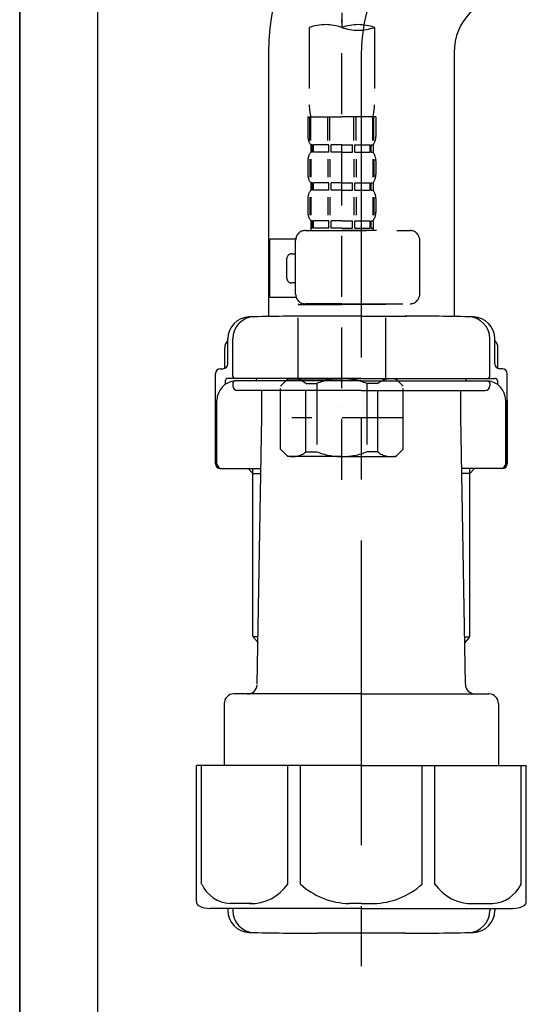
# Model space of a CAD drawing. Extents: x 84007 to 110144, y -21830 to -13430.
# Drawn here: x 101641 to 101745, y -19653 to -19451 of the extents above; entities that cross this region are included whole.
import ezdxf

# ---------------------------------------------------------------- set-up
doc = ezdxf.new("R2010")
doc.units = 0
doc.header["$LTSCALE"] = 50
doc.header["$MEASUREMENT"] = 0
for name, pattern in [('CENTER', [2, 1.25, -0.25, 0.25, -0.25]), ('CENTER2', [1.125, 0.75, -0.125, 0.125, -0.125]), ('DASHED', [0.75, 0.5, -0.25])]:
    doc.linetypes.add(name, pattern=pattern)
for name, color, linetype in [('111-壁仕上', 3, 'CONTINUOUS'), ('122-扉', 6, 'CONTINUOUS'), ('150-機器', 8, 'CONTINUOUS')]:
    doc.layers.add(name, color=color, linetype=linetype)

msp = doc.modelspace()

# ---------------------------------------------------------------- linework, layer by layer
at = {"layer": '111-壁仕上', "color": 253, "linetype": 'CENTER', "ltscale": 2}
msp.add_line((101641.32, -16760.65), (101641.32, -20846.64), dxfattribs=at)
at = {"layer": '111-壁仕上', "ltscale": 2}
msp.add_line((101641.32, -20004.89), (101641.32, -17604.89), dxfattribs=at)
at = {"layer": '122-扉', "color": 253}
msp.add_lwpolyline([(101657.32, -19184.89), (101641.32, -19184.89), (101641.32, -19854.89), (101657.32, -19854.89)], close=True, dxfattribs=at)
at = {"layer": '150-機器', "color": 13, "linetype": 'CENTER2'}
msp.add_line((101707.33, -19180.57), (101707.33, -19452.32), dxfattribs=at)
at = {"layer": '150-機器', "color": 13, "linetype": 'DASHED', "ltscale": 0.5}
for p, q in [((101700.65, -19452.32), (101700.65, -19468.2)), ((101707.33, -19545.09), (101707.33, -19450.78)), ((101714.01, -19452.32), (101714.01, -19468.2)), ((101700.35, -19470.63), (101700.35, -19474.67)), ((101700.35, -19470.63), (101707.33, -19470.63)), ((101700.79, -19475.54), (101700.79, -19470.63)), ((101700.98, -19475.54), (101700.98, -19470.63)), ((101704.43, -19475.54), (101704.43, -19470.63)), ((101704.89, -19475.54), (101704.89, -19470.63)), ((101714.31, -19470.63), (101707.33, -19470.63)), ((101709.77, -19475.54), (101709.77, -19470.63)), ((101710.23, -19475.54), (101710.23, -19470.63)), ((101713.68, -19475.54), (101713.68, -19470.63)), ((101713.87, -19475.54), (101713.87, -19470.63)), ((101714.31, -19470.63), (101714.31, -19474.67)), ((101700.95, -19476.41), (101700.95, -19477.91)), ((101701.34, -19476.41), (101700.95, -19476.41)), ((101701.34, -19477.91), (101701.34, -19476.41)), ((101701.54, -19477.91), (101701.54, -19476.41)), ((101704.66, -19476.41), (101701.54, -19476.41)), ((101704.66, -19477.91), (101704.66, -19476.41)), ((101705.12, -19477.91), (101705.12, -19476.41)), ((101707.33, -19476.41), (101705.12, -19476.41)), ((101707.33, -19476.41), (101709.54, -19476.41)), ((101709.54, -19477.91), (101709.54, -19476.41)), ((101710, -19477.91), (101710, -19476.41)), ((101710, -19476.41), (101713.13, -19476.41)), ((101713.13, -19477.91), (101713.13, -19476.41)), ((101713.32, -19477.91), (101713.32, -19476.41)), ((101713.32, -19476.41), (101713.72, -19476.41)), ((101713.72, -19476.41), (101713.72, -19477.91)), ((101701.34, -19477.91), (101700.95, -19477.91)), ((101704.66, -19477.91), (101701.54, -19477.91)), ((101707.33, -19477.91), (101705.12, -19477.91)), ((101707.33, -19477.91), (101709.54, -19477.91)), ((101710, -19477.91), (101713.13, -19477.91)), ((101713.32, -19477.91), (101713.72, -19477.91)), ((101700.35, -19479.66), (101700.35, -19482.45)), ((101700.79, -19479.32), (101700.79, -19483.01)), ((101700.98, -19479.32), (101700.98, -19483.01)), ((101704.43, -19479.32), (101704.43, -19483.01)), ((101704.89, -19479.32), (101704.89, -19483.01)), ((101709.78, -19479.32), (101709.78, -19483.01)), ((101710.24, -19479.32), (101710.24, -19483.01)), ((101713.69, -19479.32), (101713.69, -19483.01)), ((101713.88, -19479.32), (101713.88, -19483.01)), ((101714.31, -19479.66), (101714.31, -19482.45)), ((101700.95, -19484.19), (101700.95, -19485.69)), ((101701.34, -19484.19), (101700.95, -19484.19)), ((101701.34, -19485.69), (101701.34, -19484.19)), ((101701.54, -19485.69), (101701.54, -19484.19)), ((101704.66, -19484.19), (101701.54, -19484.19)), ((101704.66, -19485.69), (101704.66, -19484.19)), ((101705.12, -19485.69), (101705.12, -19484.19)), ((101707.33, -19484.19), (101705.12, -19484.19)), ((101707.33, -19484.19), (101709.54, -19484.19)), ((101709.54, -19485.69), (101709.54, -19484.19)), ((101710, -19485.69), (101710, -19484.19)), ((101710, -19484.19), (101713.13, -19484.19)), ((101713.13, -19485.69), (101713.13, -19484.19)), ((101713.32, -19485.69), (101713.32, -19484.19)), ((101713.32, -19484.19), (101713.72, -19484.19)), ((101713.72, -19484.19), (101713.72, -19485.69)), ((101701.34, -19485.69), (101700.95, -19485.69)), ((101704.66, -19485.69), (101701.54, -19485.69)), ((101707.33, -19485.69), (101705.12, -19485.69)), ((101707.33, -19485.69), (101709.54, -19485.69)), ((101710, -19485.69), (101713.13, -19485.69)), ((101713.32, -19485.69), (101713.72, -19485.69)), ((101700.35, -19487.43), (101700.35, -19490.23)), ((101700.79, -19487.12), (101700.79, -19490.82)), ((101700.98, -19487.12), (101700.98, -19490.82)), ((101704.43, -19487.12), (101704.43, -19490.82)), ((101704.89, -19487.12), (101704.89, -19490.82)), ((101709.77, -19487.12), (101709.77, -19490.82)), ((101710.23, -19487.12), (101710.23, -19490.82)), ((101713.68, -19487.12), (101713.68, -19490.82)), ((101713.87, -19487.12), (101713.87, -19490.82)), ((101714.31, -19487.43), (101714.31, -19490.23)), ((101701.34, -19491.97), (101700.95, -19491.97)), ((101700.95, -19491.97), (101700.95, -19493.97)), ((101701.34, -19493.47), (101701.34, -19491.97)), ((101704.66, -19491.97), (101701.54, -19491.97)), ((101701.54, -19493.47), (101701.54, -19491.97)), ((101704.66, -19493.47), (101704.66, -19491.97)), ((101707.33, -19491.97), (101705.12, -19491.97)), ((101705.12, -19493.47), (101705.12, -19491.97)), ((101707.33, -19491.97), (101709.54, -19491.97)), ((101709.54, -19493.47), (101709.54, -19491.97)), ((101710, -19491.97), (101713.13, -19491.97)), ((101710, -19493.47), (101710, -19491.97)), ((101713.13, -19493.47), (101713.13, -19491.97)), ((101713.32, -19491.97), (101713.72, -19491.97)), ((101713.32, -19493.47), (101713.32, -19491.97)), ((101713.72, -19491.97), (101713.72, -19493.97)), ((101699.85, -19493.97), (101721.3, -19493.97)), ((101701.34, -19493.47), (101700.95, -19493.47)), ((101704.66, -19493.47), (101701.54, -19493.47)), ((101707.33, -19493.47), (101705.12, -19493.47)), ((101707.33, -19493.47), (101709.54, -19493.47)), ((101714.41, -19493.97), (101707.33, -19493.97)), ((101710, -19493.47), (101713.13, -19493.47)), ((101713.32, -19493.47), (101713.72, -19493.47)), ((101692.57, -19507.73), (101692.57, -19495.76)), ((101697.87, -19495.76), (101692.57, -19495.76)), ((101697.86, -19507.03), (101697.86, -19495.96)), ((101723.29, -19507.03), (101723.29, -19495.96)), ((101697.06, -19498.75), (101697.86, -19498.75)), ((101696.06, -19503.74), (101696.06, -19499.75)), ((101697.86, -19504.74), (101697.06, -19504.74)), ((101697.98, -19507.73), (101692.57, -19507.73)), ((101698.46, -19509.03), (101698.36, -19509.13)), ((101698.36, -19509.13), (101707.33, -19509.13)), ((101698.36, -19524.39), (101698.36, -19509.13)), ((101707.33, -19509.03), (101699.85, -19509.03)), ((101707.33, -19509.03), (101721.3, -19509.03)), ((101716.31, -19509.13), (101707.33, -19509.13)), ((101716.21, -19509.03), (101716.31, -19509.13)), ((101716.31, -19524.39), (101716.31, -19509.13)), ((101694.77, -19525.88), (101696.26, -19524.39)), ((101696.26, -19524.39), (101707.33, -19524.39)), ((101697.4, -19524.39), (101707.33, -19524.39)), ((101717.27, -19524.39), (101707.33, -19524.39)), ((101718.4, -19524.39), (101707.33, -19524.39)), ((101719.9, -19525.88), (101718.4, -19524.39)), ((101694.77, -19538.85), (101694.77, -19525.88)), ((101699.97, -19525.38), (101702.2, -19525.38)), ((101699.97, -19539.35), (101699.97, -19525.38)), ((101702.2, -19525.38), (101702.2, -19539.35)), ((101714.7, -19525.38), (101712.47, -19525.38)), ((101712.47, -19525.38), (101712.47, -19539.35)), ((101714.7, -19539.35), (101714.7, -19525.38)), ((101719.9, -19538.85), (101719.9, -19525.88)), ((101707.33, -19530.37), (101707.3, -19530.37)), ((101719.9, -19532.37), (101697.11, -19532.37)), ((101694.77, -19538.85), (101696.26, -19540.34)), ((101719.9, -19538.85), (101718.4, -19540.34)), ((101707.33, -19540.34), (101696.26, -19540.34)), ((101699.97, -19539.35), (101702.2, -19539.35)), ((101707.33, -19540.34), (101718.4, -19540.34)), ((101714.7, -19539.35), (101712.47, -19539.35))]:
    msp.add_line(p, q, dxfattribs=at)
at = {"layer": '150-機器'}
for p, q in [((101692.32, -19456.24), (101692.32, -19511.61)), ((101692.32, -19457.53), (101692.32, -19511.61)), ((101730.32, -19457.53), (101730.32, -19511.61)), ((101711.32, -19511.52), (101701.97, -19511.52)), ((101711.32, -19511.52), (101720.67, -19511.52)), ((101683.97, -19521.32), (101683.97, -19516.19)), ((101683.97, -19521.32), (101683.97, -19516.2)), ((101684.97, -19523.82), (101684.97, -19516.17)), ((101737.67, -19523.82), (101737.67, -19516.17)), ((101738.67, -19521.32), (101738.67, -19516.19)), ((101738.67, -19521.32), (101738.67, -19516.2)), ((101683.32, -19522.26), (101683.32, -19518.03)), ((101739.32, -19522.26), (101739.32, -19518.03)), ((101682.42, -19522.32), (101682.97, -19522.32)), ((101740.22, -19522.32), (101739.67, -19522.32)), ((101681.42, -19541.82), (101681.42, -19523.32)), ((101683.42, -19524.82), (101683.42, -19525.56)), ((101711.32, -19524.32), (101683.92, -19524.32)), ((101711.32, -19524.82), (101685.42, -19524.82)), ((101689.82, -19524.82), (101689.82, -19524.32)), ((101711.32, -19524.32), (101738.72, -19524.32)), ((101711.32, -19524.82), (101737.22, -19524.82)), ((101732.82, -19524.82), (101732.82, -19524.32)), ((101739.22, -19524.82), (101739.22, -19525.56)), ((101741.22, -19541.82), (101741.22, -19523.32)), ((101684.97, -19525.32), (101684.97, -19525.82)), ((101711.32, -19526.82), (101685.97, -19526.82)), ((101690.92, -19532.22), (101690.92, -19526.82)), ((101711.32, -19526.82), (101736.67, -19526.82)), ((101731.72, -19532.22), (101731.72, -19526.82)), ((101737.67, -19525.32), (101737.67, -19525.82)), ((101681.42, -19528.82), (101681.42, -19541.82)), ((101681.74, -19541.82), (101681.74, -19528.82)), ((101740.9, -19541.82), (101740.9, -19528.82)), ((101741.22, -19528.82), (101741.22, -19541.82)), ((101690, -19587.06), (101690.92, -19532.22)), ((101732.64, -19587.06), (101731.72, -19532.22)), ((101682.42, -19542.82), (101690.74, -19542.82)), ((101689.12, -19543.82), (101688.12, -19542.82)), ((101689.12, -19577.14), (101689.12, -19542.82)), ((101740.22, -19542.82), (101731.9, -19542.82)), ((101733.52, -19577.14), (101733.52, -19542.82)), ((101733.52, -19543.82), (101734.52, -19542.82)), ((101689.12, -19543.82), (101690.73, -19543.82)), ((101733.52, -19543.82), (101731.92, -19543.82)), ((101690.17, -19577.34), (101689.16, -19577.34)), ((101689.25, -19577.48), (101690.15, -19578.48)), ((101732.48, -19577.34), (101733.48, -19577.34)), ((101733.39, -19577.48), (101732.5, -19578.48)), ((101711.32, -19589.02), (101685.22, -19589.02)), ((101711.32, -19589.02), (101737.42, -19589.02)), ((101683.22, -19591.02), (101683.22, -19603.74)), ((101739.42, -19591.02), (101739.42, -19603.74)), ((101711.32, -19603.74), (101677.52, -19603.74)), ((101677.52, -19631.61), (101677.52, -19603.74)), ((101711.32, -19603.74), (101745.12, -19603.74)), ((101745.12, -19631.61), (101745.12, -19603.74)), ((101711.32, -19633.04), (101680.32, -19633.04)), ((101683.97, -19633.04), (101683.97, -19633.45)), ((101684.97, -19633.04), (101684.97, -19633.48)), ((101711.32, -19633.04), (101742.32, -19633.04)), ((101737.67, -19633.04), (101737.67, -19633.48)), ((101738.67, -19633.04), (101738.67, -19633.45)), ((101720.32, -19638.12), (101702.32, -19638.12))]:
    msp.add_line(p, q, dxfattribs=at)
at = {"layer": '150-機器', "color": 13, "linetype": 'CENTER'}
msp.add_line((101711.32, -19457.53), (101711.32, -19644.89), dxfattribs=at)
at = {"layer": '150-機器', "color": 13, "ltscale": 0.1}
for p, q in [((101678.6, -19628.04), (101678.6, -19603.74)), ((101696.24, -19628.04), (101696.24, -19603.74)), ((101698.85, -19628.04), (101698.85, -19603.74)), ((101723.79, -19628.04), (101723.79, -19603.74)), ((101726.4, -19628.04), (101726.4, -19603.74)), ((101744.04, -19628.04), (101744.04, -19603.74)), ((101688.95, -19632.04), (101684.42, -19632.04)), ((101711.32, -19632.04), (101708.82, -19632.04)), ((101711.32, -19632.04), (101713.82, -19632.04)), ((101733.69, -19632.04), (101738.22, -19632.04))]:
    msp.add_line(p, q, dxfattribs=at)
at = {"layer": '150-機器'}
for centre, radius, start, end in [((101742.32, -19457.53), 50, 91.1667, 180), ((101742.32, -19457.53), 12, 91.1667, 180), ((101688.47, -19516.2), 4.5, 91.4252, 180), ((101689.47, -19516.17), 4.5, 91.3223, 180), ((101702.32, -20072.88), 561.35, 90, 91.4252), ((101720.32, -20072.88), 561.35, 88.5748, 90), ((101733.17, -19516.17), 4.5, 0, 88.6777), ((101734.17, -19516.2), 4.5, 0, 88.5748), ((101685.32, -19518.03), 2, 132.454, 180), ((101737.32, -19518.03), 2, 0, 47.546), ((101682.42, -19523.32), 1, 90, 180), ((101682.97, -19521.32), 1, 270, 0), ((101682.97, -19521.32), 1, 270, 0), ((101739.67, -19521.32), 1, 180, 270), ((101739.67, -19521.32), 1, 180, 270), ((101740.22, -19523.32), 1, 0, 90), ((101685.74, -19528.82), 4, 93.5454, 180), ((101683.92, -19524.82), 0.5, 90, 180), ((101685.47, -19523.82), 0.5, 180, 270), ((101685.47, -19525.32), 0.5, 90, 180), ((101736.9, -19528.82), 4, 0, 86.4546), ((101737.17, -19523.82), 0.5, 270, 0), ((101737.17, -19525.32), 0.5, 0, 90), ((101738.72, -19524.82), 0.5, 0, 90), ((101685.97, -19525.82), 1, 180, 270), ((101736.67, -19525.82), 1, 270, 0), ((101682.42, -19541.82), 1, 180, 270), ((101682.42, -19541.82), 1, 180, 270), ((101682.74, -19541.82), 1, 180, 270), ((101739.9, -19541.82), 1, 270, 0), ((101740.22, -19541.82), 1, 270, 0), ((101740.22, -19541.82), 1, 270, 0), ((101689.62, -19577.14), 0.5, 180, 221.9647), ((101733.02, -19577.14), 0.5, 318.0353, 0), ((101688.01, -19587.02), 2, 270, 354.3237), ((101734.64, -19587.02), 2, 180.9582, 270), ((101685.22, -19591.02), 2, 90, 180), ((101737.42, -19591.02), 2, 0, 90), ((101678.52, -19631.61), 1, 180, 243.2563), ((101744.12, -19631.61), 1, 296.7437, 360), ((101680.32, -19628.04), 5, 243.2563, 270), ((101688.47, -19633.45), 4.5, 180, 268.5748), ((101689.47, -19633.48), 4.5, 180, 268.6777), ((101733.17, -19633.48), 4.5, 271.3223, 0), ((101734.17, -19633.45), 4.5, 271.4252, 0), ((101742.32, -19628.04), 5, 270, 296.7437), ((101702.32, -19076.77), 561.35, 268.5748, 270), ((101720.32, -19076.77), 561.35, 270, 271.4252)]:
    msp.add_arc(centre, radius, start, end, dxfattribs=at)
at = {"layer": '150-機器', "color": 13, "linetype": 'CENTER'}
msp.add_arc((101742.32, -19457.53), 31, 91.1667, 180, dxfattribs=at)
at = {"layer": '150-機器', "color": 13, "linetype": 'DASHED', "ltscale": 0.5}
for centre, radius, start, end in [((101703.99, -19461.77), 10.02, 70.5288, 109.4712), ((101710.67, -19461.77), 10.02, 70.5288, 109.4712), ((101710.67, -19442.87), 10.02, 250.5288, 289.4712), ((101710.62, -19468.2), 9.97, 180, 194.0699), ((101704.04, -19468.2), 9.97, 345.9301, 0), ((101703.2, -19474.67), 2.84, 180, 217.8493), ((101711.47, -19474.67), 2.84, 322.1507, 0), ((101703.2, -19479.66), 2.84, 142.1507, 180), ((101711.47, -19479.66), 2.84, 0, 37.8493), ((101703.2, -19482.45), 2.84, 180, 217.8493), ((101711.47, -19482.45), 2.84, 322.1507, 0), ((101703.2, -19487.43), 2.84, 142.1507, 180), ((101711.47, -19487.43), 2.84, 0, 37.8493), ((101703.2, -19490.23), 2.84, 180, 217.8493), ((101711.47, -19490.23), 2.84, 322.1507, 0), ((101699.85, -19495.96), 1.99, 90, 180), ((101721.3, -19495.96), 1.99, 0, 90), ((101697.06, -19499.75), 0.997, 90, 180), ((101697.06, -19503.74), 0.997, 180, 270), ((101699.85, -19507.03), 1.99, 180.001, 270), ((101721.3, -19507.03), 1.99, 270, 359.999), ((101697.37, -19528.28), 3.89, 48.036, 110.221), ((101707.3, -19538.27), 13.89, 89.864, 111.555), ((101707.37, -19538.27), 13.89, 68.445, 90.136), ((101717.3, -19528.28), 3.89, 69.779, 131.964), ((101697.37, -19536.46), 3.89, 249.779, 311.964), ((101707.33, -19526.63), 13.72, 248.018, 270), ((101707.33, -19526.63), 13.72, 270, 291.982), ((101717.3, -19536.46), 3.89, 228.036, 290.221)]:
    msp.add_arc(centre, radius, start, end, dxfattribs=at)
at = {"layer": '150-機器', "color": 13, "ltscale": 0.1}
for centre, radius, start, end in [((101684.89, -19625.13), 6.92, 204.8352, 266.1563), ((101688.69, -19622.91), 9.13, 268.3376, 325.848), ((101709.3, -19616.41), 15.64, 228.0486, 268.2381), ((101713.34, -19616.41), 15.64, 271.7619, 311.9514), ((101733.96, -19622.91), 9.13, 214.152, 271.6624), ((101737.76, -19625.13), 6.92, 273.8437, 335.1648)]:
    msp.add_arc(centre, radius, start, end, dxfattribs=at)

doc.saveas('drawing.dxf')
